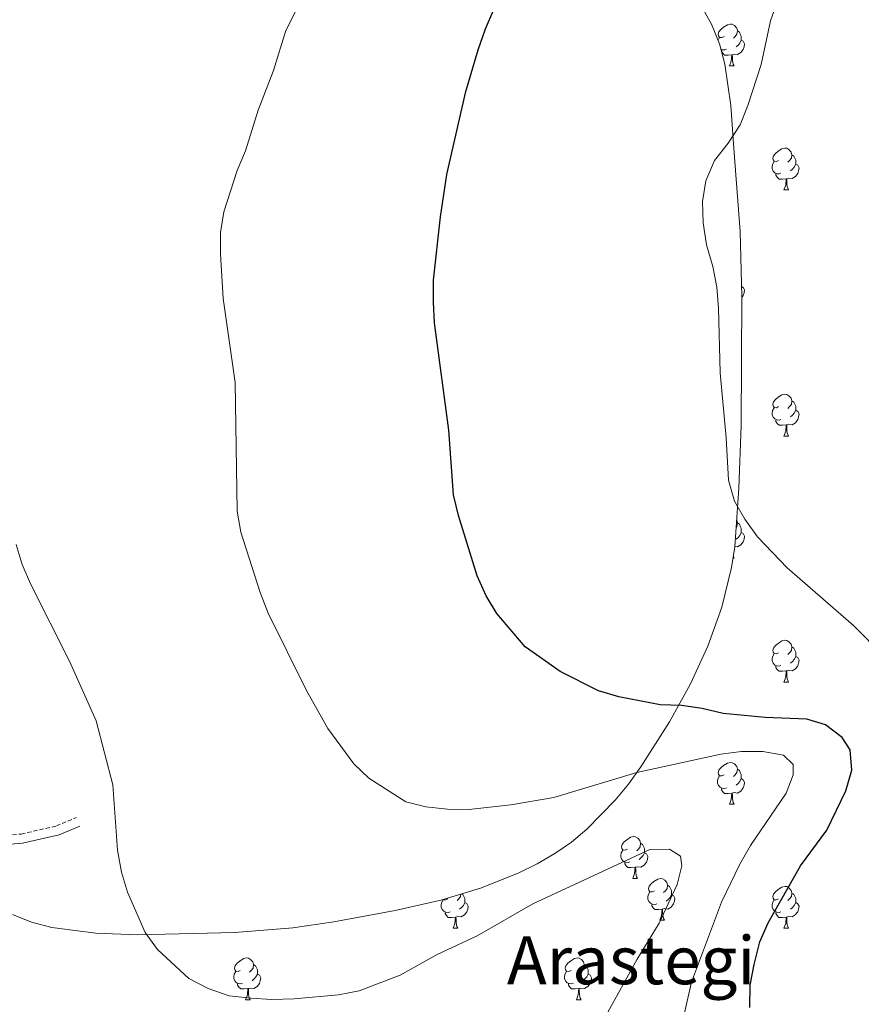
# Model space of a CAD drawing. Units: metres. Extents: x 565633 to 570117, y 4728349 to 4731363.
# Drawn here: x 566985 to 567187, y 4729733 to 4729969 of the extents above; entities that cross this region are included whole.
import ezdxf
from ezdxf.enums import TextEntityAlignment as Align

# ---------------------------------------------------------------- set-up
doc = ezdxf.new("R2010")
doc.units = ezdxf.units.M
doc.header["$MEASUREMENT"] = 0
doc.linetypes.add('TRAZOSX2', pattern=[1.5, 1, -0.5])
for name, color, linetype, lineweight in [('Level 21', 19, 'Continuous', 0), ('Level 35', 92, 'Continuous', 0), ('Level 36', 19, 'Continuous', 40), ('Level 4', 36, 'Continuous', 30), ('Level 45', 19, 'Continuous', 0), ('Level 5', 39, 'TRAZOSX2', 0)]:
    doc.layers.add(name, color=color, linetype=linetype, lineweight=lineweight)
doc.styles.add('Arial', font='ARIAL.TTF', dxfattribs={"height": 0.2})

msp = doc.modelspace()

# ---------------------------------------------------------------- linework, layer by layer
at = {"layer": 'Level 21', "color": 19, "linetype": 'TRAZOSX2', "lineweight": 0}
msp.add_polyline3d([(566978.55, 4729773.35, 1012.76), (566985.14, 4729773.9, 1013.43), (566993.56, 4729775.84, 1013.76), (566998.34, 4729777.84, 1014.09)], dxfattribs=at)
at = {"layer": 'Level 21', "color": 19, "linetype": 'Continuous', "lineweight": 0}
msp.add_polyline3d([(566978.63, 4729771.12, 1012.76), (566985.48, 4729771.7, 1013.43), (566994.24, 4729773.72, 1013.76), (566999.19, 4729775.78, 1014.09)], dxfattribs=at)
at = {"layer": 'Level 35', "color": 92, "linetype": 'Continuous', "lineweight": 0, "ltscale": 0.5}
for points in [[(567117.05, 4729771.99, 1027.51), (567120.78, 4729775.04, 1028.9), (567127.59, 4729781.98, 1031.71), (567130.74, 4729785.87, 1032.9), (567133.74, 4729790.03, 1033.8), (567140.55, 4729800.78, 1035.08), (567145.51, 4729809.76, 1036.02), (567149.74, 4729818.9, 1036.85), (567153.1, 4729828.24, 1037.5), (567155.46, 4729837.82, 1037.91), (567156.21, 4729842.71, 1038.02), (567157.22, 4729856.82, 1038.04), (567157.8, 4729871.8, 1038.04), (567157.94, 4729902.77, 1038.04), (567157.5, 4729918.28, 1037.76), (567156.04, 4729938.21, 1036.72), (567155.27, 4729948.52, 1036.69), (567153.86, 4729958.46, 1036.84), (567152.56, 4729963.31, 1036.86), (567150.69, 4729968.03, 1036.78), (567147.3, 4729974.05, 1036.49)], [(566983.03, 4729754.62, 1021.66), (566987.61, 4729752.81, 1022.44), (566992.44, 4729751.53, 1022.77), (567003.06, 4729750.13, 1022.78), (567013.05, 4729749.78, 1022.78), (567036.32, 4729750.29, 1022.78), (567050.25, 4729751.38, 1022.88), (567060.11, 4729752.82, 1023.53), (567074.83, 4729755.56, 1024.7), (567085.72, 4729758.02, 1024.84), (567095.24, 4729760.96, 1024.59), (567104.32, 4729764.53, 1024.77), (567108.85, 4729766.73, 1025.33), (567113.09, 4729769.22, 1026.28), (567117.05, 4729771.99, 1027.51)]]:
    msp.add_polyline3d(points, dxfattribs=at)
at = {"layer": 'Level 36', "color": 92, "linetype": 'Continuous', "lineweight": 0}
for points in [[(567153.67, 4729965.06, 0.01), (567153.14, 4729964.79, 0.01), (567152.61, 4729964.85, 0.01), (567152.34, 4729965.22, 0.01), (567152.29, 4729965.64, 0.01), (567152.45, 4729966.16, 0.01), (567152.93, 4729966.76, 0.01), (567153.56, 4729967.29, 0.01), (567154.46, 4729967.87, 0.01), (567155.21, 4729968.03, 0.01), (567155.63, 4729967.98, 0.01), (567156.16, 4729967.66, 0.01), (567156.69, 4729967.08, 0.01), (567156.85, 4729966.44, 0.01), (567156.74, 4729965.59, 0.01), (567156.32, 4729965.06, 0.01), (567155.9, 4729964.63, 0.01)], [(567152.22, 4729964.16, 0.01), (567152.61, 4729964.79, 0.01)], [(567156.85, 4729966.44, 0.01), (567157.33, 4729966.12, 0.01), (567157.64, 4729965.48, 0.01), (567157.8, 4729965.16, 0.01), (567157.8, 4729964.58, 0.01), (567157.8, 4729964.16, 0.01), (567157.43, 4729963.47, 0.01), (567157.01, 4729962.99, 0.01), (567156.53, 4729962.57, 0.01)], [(567157.8, 4729964.16, 0.01), (567158.26, 4729963.91, 0.01), (567158.6, 4729963.29, 0.01), (567158.49, 4729962.57, 0.01), (567158.28, 4729961.93, 0.01), (567157.7, 4729961.19, 0.01), (567156.9, 4729960.71, 0.01), (567156.05, 4729960.81, 0.01), (567155.62, 4729960.68, 0.01)], [(567154.25, 4729961.98, 0.01), (567153.83, 4729961.82, 0.01), (567153.24, 4729961.88, 0.01), (567152.9, 4729962.03, 0.01)], [(567153.03, 4729961.54, 0.01), (567153.03, 4729961.82, 0.01)], [(567155.51, 4729960.68, 0.01), (567154.62, 4729960.6, 0.01), (567153.78, 4729960.6, 0.01), (567153.35, 4729961.03, 0.01), (567153.05, 4729961.48, 0.01)], [(567154.97, 4729958, 0.01), (567155.4, 4729959.16, 0.01), (567155.51, 4729960.68, 0.01), (567155.62, 4729960.68, 0.01), (567155.66, 4729960.1, 0.01), (567155.69, 4729959.41, 0.01), (567155.76, 4729958.8, 0.01), (567155.88, 4729958.4, 0.01), (567156.09, 4729958, 0.01)], [(567154.97, 4729958, 0.01), (567156.09, 4729958, 0.01)], [(567166.73, 4729935.35, 0.01), (567166.2, 4729935.08, 0.01), (567165.67, 4729935.14, 0.01), (567165.4, 4729935.51, 0.01), (567165.35, 4729935.93, 0.01), (567165.51, 4729936.45, 0.01), (567165.99, 4729937.05, 0.01), (567166.62, 4729937.58, 0.01), (567167.52, 4729938.16, 0.01), (567168.27, 4729938.32, 0.01), (567168.69, 4729938.27, 0.01), (567169.22, 4729937.95, 0.01), (567169.75, 4729937.37, 0.01), (567169.91, 4729936.73, 0.01), (567169.8, 4729935.88, 0.01), (567169.38, 4729935.35, 0.01), (567168.96, 4729934.92, 0.01)], [(567169.91, 4729936.73, 0.01), (567170.39, 4729936.41, 0.01), (567170.7, 4729935.77, 0.01), (567170.86, 4729935.45, 0.01), (567170.86, 4729934.87, 0.01), (567170.86, 4729934.45, 0.01), (567170.49, 4729933.76, 0.01), (567170.07, 4729933.28, 0.01), (567169.59, 4729932.86, 0.01)], [(567167.31, 4729932.27, 0.01), (567166.89, 4729932.11, 0.01), (567166.3, 4729932.17, 0.01), (567165.83, 4729932.38, 0.01), (567165.4, 4729932.8, 0.01), (567165.19, 4729933.39, 0.01), (567165.19, 4729933.81, 0.01), (567165.24, 4729934.39, 0.01), (567165.67, 4729935.08, 0.01)], [(567170.86, 4729934.45, 0.01), (567171.32, 4729934.2, 0.01), (567171.66, 4729933.58, 0.01), (567171.55, 4729932.86, 0.01), (567171.34, 4729932.22, 0.01), (567170.76, 4729931.48, 0.01), (567169.96, 4729931, 0.01), (567169.11, 4729931.1, 0.01), (567168.68, 4729930.97, 0.01)], [(567168.57, 4729930.97, 0.01), (567167.68, 4729930.89, 0.01), (567166.84, 4729930.89, 0.01), (567166.41, 4729931.32, 0.01), (567166.09, 4729931.79, 0.01), (567166.09, 4729932.11, 0.01)], [(567168.03, 4729928.29, 0.01), (567168.46, 4729929.45, 0.01), (567168.57, 4729930.97, 0.01), (567168.68, 4729930.97, 0.01), (567168.72, 4729930.39, 0.01), (567168.75, 4729929.7, 0.01), (567168.82, 4729929.09, 0.01), (567168.94, 4729928.69, 0.01), (567169.15, 4729928.29, 0.01)], [(567168.03, 4729928.29, 0.01), (567169.15, 4729928.29, 0.01)], [(567157.88, 4729905.12, 0.01), (567158.26, 4729904.92, 0.01), (567158.6, 4729904.3, 0.01), (567158.49, 4729903.58, 0.01), (567158.28, 4729902.94, 0.01), (567157.94, 4729902.51, 0.01)], [(567166.73, 4729876.36, 0.01), (567166.2, 4729876.09, 0.01), (567165.67, 4729876.15, 0.01), (567165.4, 4729876.52, 0.01), (567165.35, 4729876.94, 0.01), (567165.51, 4729877.46, 0.01), (567165.99, 4729878.06, 0.01), (567166.62, 4729878.59, 0.01), (567167.52, 4729879.17, 0.01), (567168.27, 4729879.33, 0.01), (567168.69, 4729879.28, 0.01), (567169.22, 4729878.96, 0.01), (567169.75, 4729878.38, 0.01), (567169.91, 4729877.74, 0.01), (567169.8, 4729876.89, 0.01), (567169.38, 4729876.36, 0.01), (567168.96, 4729875.93, 0.01)], [(567169.91, 4729877.74, 0.01), (567170.39, 4729877.42, 0.01), (567170.7, 4729876.78, 0.01), (567170.86, 4729876.46, 0.01), (567170.86, 4729875.88, 0.01), (567170.86, 4729875.46, 0.01), (567170.49, 4729874.77, 0.01), (567170.07, 4729874.29, 0.01), (567169.59, 4729873.87, 0.01)], [(567167.31, 4729873.28, 0.01), (567166.89, 4729873.12, 0.01), (567166.3, 4729873.18, 0.01), (567165.83, 4729873.39, 0.01), (567165.4, 4729873.81, 0.01), (567165.19, 4729874.4, 0.01), (567165.19, 4729874.82, 0.01), (567165.24, 4729875.4, 0.01), (567165.67, 4729876.09, 0.01)], [(567170.86, 4729875.46, 0.01), (567171.32, 4729875.21, 0.01), (567171.66, 4729874.59, 0.01), (567171.55, 4729873.87, 0.01), (567171.34, 4729873.23, 0.01), (567170.76, 4729872.49, 0.01), (567169.96, 4729872.01, 0.01), (567169.11, 4729872.11, 0.01), (567168.68, 4729871.98, 0.01)], [(567168.57, 4729871.98, 0.01), (567167.68, 4729871.9, 0.01), (567166.84, 4729871.9, 0.01), (567166.41, 4729872.33, 0.01), (567166.09, 4729872.8, 0.01), (567166.09, 4729873.12, 0.01)], [(567168.03, 4729869.3, 0.01), (567168.46, 4729870.46, 0.01), (567168.57, 4729871.98, 0.01), (567168.68, 4729871.98, 0.01), (567168.72, 4729871.4, 0.01), (567168.75, 4729870.71, 0.01), (567168.82, 4729870.1, 0.01), (567168.94, 4729869.7, 0.01), (567169.15, 4729869.3, 0.01)], [(567168.03, 4729869.3, 0.01), (567169.15, 4729869.3, 0.01)], [(567156.67, 4729849.12, 0.01), (567156.69, 4729849.09, 0.01), (567156.85, 4729848.45, 0.01), (567156.74, 4729847.6, 0.01), (567156.55, 4729847.36, 0.01)], [(567156.85, 4729848.45, 0.01), (567157.33, 4729848.14, 0.01), (567157.64, 4729847.5, 0.01), (567157.8, 4729847.18, 0.01), (567157.8, 4729846.6, 0.01), (567157.8, 4729846.17, 0.01), (567157.43, 4729845.48, 0.01), (567157.01, 4729845, 0.01), (567156.53, 4729844.58, 0.01)], [(567157.8, 4729846.17, 0.01), (567158.26, 4729845.92, 0.01), (567158.6, 4729845.31, 0.01), (567158.49, 4729844.58, 0.01), (567158.28, 4729843.94, 0.01), (567157.7, 4729843.2, 0.01), (567156.9, 4729842.72, 0.01), (567156.22, 4729842.81, 0.01)], [(567155.8, 4729840.01, 0.01), (567156.09, 4729840.01, 0.01)], [(567155.86, 4729840.46, 0.01), (567155.88, 4729840.41, 0.01), (567156.09, 4729840.01, 0.01)], [(567166.72, 4729817.36, 0.01), (567166.2, 4729817.1, 0.01), (567165.66, 4729817.15, 0.01), (567165.4, 4729817.52, 0.01), (567165.34, 4729817.95, 0.01), (567165.5, 4729818.47, 0.01), (567165.98, 4729819.06, 0.01), (567166.62, 4729819.59, 0.01), (567167.52, 4729820.18, 0.01), (567168.26, 4729820.34, 0.01), (567168.69, 4729820.28, 0.01), (567169.22, 4729819.97, 0.01), (567169.75, 4729819.38, 0.01), (567169.91, 4729818.74, 0.01), (567169.8, 4729817.89, 0.01), (567169.38, 4729817.36, 0.01), (567168.96, 4729816.94, 0.01)], [(567169.91, 4729818.74, 0.01), (567170.38, 4729818.43, 0.01), (567170.7, 4729817.79, 0.01), (567170.86, 4729817.47, 0.01), (567170.86, 4729816.89, 0.01), (567170.86, 4729816.46, 0.01), (567170.49, 4729815.77, 0.01), (567170.07, 4729815.29, 0.01), (567169.59, 4729814.87, 0.01)], [(567167.31, 4729814.28, 0.01), (567166.88, 4729814.12, 0.01), (567166.3, 4729814.18, 0.01), (567165.82, 4729814.39, 0.01), (567165.4, 4729814.82, 0.01), (567165.18, 4729815.4, 0.01), (567165.18, 4729815.82, 0.01), (567165.24, 4729816.41, 0.01), (567165.66, 4729817.1, 0.01)], [(567170.86, 4729816.46, 0.01), (567171.32, 4729816.21, 0.01), (567171.66, 4729815.6, 0.01), (567171.55, 4729814.87, 0.01), (567171.34, 4729814.23, 0.01), (567170.76, 4729813.49, 0.01), (567169.96, 4729813.01, 0.01), (567169.11, 4729813.12, 0.01), (567168.68, 4729812.99, 0.01)], [(567168.57, 4729812.99, 0.01), (567167.68, 4729812.9, 0.01), (567166.84, 4729812.9, 0.01), (567166.41, 4729813.33, 0.01), (567166.09, 4729813.81, 0.01), (567166.09, 4729814.12, 0.01)], [(567168.02, 4729810.3, 0.01), (567168.46, 4729811.46, 0.01), (567168.57, 4729812.99, 0.01), (567168.68, 4729812.99, 0.01), (567168.72, 4729812.4, 0.01), (567168.75, 4729811.72, 0.01), (567168.82, 4729811.1, 0.01), (567168.94, 4729810.7, 0.01), (567169.15, 4729810.3, 0.01)], [(567168.02, 4729810.3, 0.01), (567169.15, 4729810.3, 0.01)], [(567153.67, 4729788.08, 0.01), (567153.14, 4729787.82, 0.01), (567152.61, 4729787.87, 0.01), (567152.34, 4729788.24, 0.01), (567152.29, 4729788.67, 0.01), (567152.45, 4729789.19, 0.01), (567152.93, 4729789.78, 0.01), (567153.56, 4729790.31, 0.01), (567154.46, 4729790.9, 0.01), (567155.21, 4729791.06, 0.01), (567155.63, 4729791, 0.01), (567156.16, 4729790.69, 0.01), (567156.69, 4729790.1, 0.01), (567156.85, 4729789.46, 0.01), (567156.74, 4729788.61, 0.01), (567156.32, 4729788.08, 0.01), (567155.9, 4729787.66, 0.01)], [(567154.25, 4729785, 0.01), (567153.83, 4729784.84, 0.01), (567153.24, 4729784.9, 0.01), (567152.77, 4729785.11, 0.01), (567152.34, 4729785.54, 0.01), (567152.13, 4729786.12, 0.01), (567152.13, 4729786.54, 0.01), (567152.18, 4729787.13, 0.01), (567152.61, 4729787.82, 0.01)], [(567156.85, 4729789.46, 0.01), (567157.33, 4729789.15, 0.01), (567157.64, 4729788.51, 0.01), (567157.8, 4729788.19, 0.01), (567157.8, 4729787.61, 0.01), (567157.8, 4729787.18, 0.01), (567157.43, 4729786.49, 0.01), (567157.01, 4729786.01, 0.01), (567156.53, 4729785.59, 0.01)], [(567157.8, 4729787.18, 0.01), (567158.26, 4729786.93, 0.01), (567158.6, 4729786.32, 0.01), (567158.49, 4729785.59, 0.01), (567158.28, 4729784.95, 0.01), (567157.7, 4729784.21, 0.01), (567156.9, 4729783.73, 0.01), (567156.05, 4729783.84, 0.01), (567155.62, 4729783.71, 0.01)], [(567155.51, 4729783.71, 0.01), (567154.62, 4729783.62, 0.01), (567153.78, 4729783.62, 0.01), (567153.35, 4729784.05, 0.01), (567153.03, 4729784.53, 0.01), (567153.03, 4729784.84, 0.01)], [(567154.97, 4729781.02, 0.01), (567155.4, 4729782.18, 0.01), (567155.51, 4729783.71, 0.01), (567155.62, 4729783.71, 0.01), (567155.66, 4729783.12, 0.01), (567155.69, 4729782.44, 0.01), (567155.76, 4729781.82, 0.01), (567155.88, 4729781.42, 0.01), (567156.09, 4729781.02, 0.01)], [(567154.97, 4729781.02, 0.01), (567156.09, 4729781.02, 0.01)], [(567130.48, 4729770.31, 0.01), (567129.95, 4729770.05, 0.01), (567129.42, 4729770.1, 0.01), (567129.15, 4729770.47, 0.01), (567129.1, 4729770.9, 0.01), (567129.26, 4729771.42, 0.01), (567129.74, 4729772.01, 0.01), (567130.37, 4729772.54, 0.01), (567131.27, 4729773.13, 0.01), (567132.02, 4729773.29, 0.01), (567132.44, 4729773.23, 0.01), (567132.97, 4729772.92, 0.01), (567133.5, 4729772.33, 0.01), (567133.66, 4729771.69, 0.01), (567133.55, 4729770.84, 0.01), (567133.13, 4729770.31, 0.01), (567132.71, 4729769.89, 0.01)], [(567133.66, 4729771.69, 0.01), (567134.14, 4729771.38, 0.01), (567134.45, 4729770.74, 0.01), (567134.61, 4729770.42, 0.01), (567134.61, 4729769.84, 0.01), (567134.61, 4729769.41, 0.01), (567134.24, 4729768.72, 0.01), (567133.82, 4729768.24, 0.01), (567133.34, 4729767.82, 0.01)], [(567131.06, 4729767.23, 0.01), (567130.64, 4729767.07, 0.01), (567130.05, 4729767.13, 0.01), (567129.58, 4729767.34, 0.01), (567129.15, 4729767.77, 0.01), (567128.94, 4729768.35, 0.01), (567128.94, 4729768.77, 0.01), (567128.99, 4729769.36, 0.01), (567129.42, 4729770.05, 0.01)], [(567134.61, 4729769.41, 0.01), (567135.07, 4729769.16, 0.01), (567135.41, 4729768.55, 0.01), (567135.3, 4729767.82, 0.01), (567135.09, 4729767.18, 0.01), (567134.51, 4729766.44, 0.01), (567133.71, 4729765.96, 0.01), (567132.86, 4729766.07, 0.01), (567132.43, 4729765.94, 0.01)], [(567132.32, 4729765.94, 0.01), (567131.43, 4729765.85, 0.01), (567130.59, 4729765.85, 0.01), (567130.16, 4729766.28, 0.01), (567129.84, 4729766.76, 0.01), (567129.84, 4729767.07, 0.01)], [(567131.78, 4729763.25, 0.01), (567132.21, 4729764.41, 0.01), (567132.32, 4729765.94, 0.01), (567132.43, 4729765.94, 0.01), (567132.47, 4729765.35, 0.01), (567132.5, 4729764.67, 0.01), (567132.57, 4729764.05, 0.01), (567132.69, 4729763.65, 0.01), (567132.9, 4729763.25, 0.01)], [(567131.78, 4729763.25, 0.01), (567132.9, 4729763.25, 0.01)], [(567136.95, 4729760.28, 0.01), (567136.42, 4729760.01, 0.01), (567135.89, 4729760.07, 0.01), (567135.63, 4729760.44, 0.01), (567135.57, 4729760.86, 0.01), (567135.73, 4729761.38, 0.01), (567136.21, 4729761.98, 0.01), (567136.85, 4729762.51, 0.01), (567137.75, 4729763.09, 0.01), (567138.49, 4729763.25, 0.01), (567138.92, 4729763.2, 0.01), (567139.45, 4729762.88, 0.01), (567139.98, 4729762.3, 0.01), (567140.14, 4729761.66, 0.01), (567140.03, 4729760.81, 0.01), (567139.6, 4729760.28, 0.01), (567139.18, 4729759.85, 0.01)], [(567090.55, 4729759.51, 0.01), (567090.47, 4729758.9, 0.01), (567090.05, 4729758.37, 0.01), (567089.63, 4729757.95, 0.01)], [(567090.82, 4729759.6, 0.01), (567091.06, 4729759.44, 0.01), (567091.37, 4729758.8, 0.01), (567091.53, 4729758.48, 0.01), (567091.53, 4729757.9, 0.01), (567091.53, 4729757.47, 0.01), (567091.16, 4729756.78, 0.01), (567090.74, 4729756.3, 0.01), (567090.26, 4729755.88, 0.01)], [(567137.54, 4729757.2, 0.01), (567137.11, 4729757.04, 0.01), (567136.53, 4729757.1, 0.01), (567136.05, 4729757.31, 0.01), (567135.63, 4729757.73, 0.01), (567135.41, 4729758.32, 0.01), (567135.41, 4729758.74, 0.01), (567135.47, 4729759.32, 0.01), (567135.89, 4729760.01, 0.01)], [(567141.09, 4729759.38, 0.01), (567141.54, 4729759.13, 0.01), (567141.89, 4729758.51, 0.01), (567141.78, 4729757.79, 0.01), (567141.57, 4729757.15, 0.01), (567140.98, 4729756.41, 0.01), (567140.19, 4729755.93, 0.01), (567139.34, 4729756.03, 0.01), (567138.91, 4729755.9, 0.01)], [(567140.14, 4729761.66, 0.01), (567140.61, 4729761.34, 0.01), (567140.93, 4729760.7, 0.01), (567141.09, 4729760.38, 0.01), (567141.09, 4729759.8, 0.01), (567141.09, 4729759.38, 0.01), (567140.72, 4729758.69, 0.01), (567140.3, 4729758.21, 0.01), (567139.82, 4729757.79, 0.01)], [(567166.72, 4729758.37, 0.01), (567166.19, 4729758.11, 0.01), (567165.66, 4729758.16, 0.01), (567165.4, 4729758.53, 0.01), (567165.34, 4729758.96, 0.01), (567165.5, 4729759.48, 0.01), (567165.98, 4729760.07, 0.01), (567166.62, 4729760.6, 0.01), (567167.52, 4729761.19, 0.01), (567168.26, 4729761.35, 0.01), (567168.69, 4729761.29, 0.01), (567169.22, 4729760.98, 0.01), (567169.75, 4729760.39, 0.01), (567169.91, 4729759.75, 0.01), (567169.8, 4729758.9, 0.01), (567169.37, 4729758.37, 0.01), (567168.95, 4729757.95, 0.01)], [(567169.91, 4729759.75, 0.01), (567170.38, 4729759.44, 0.01), (567170.7, 4729758.8, 0.01), (567170.86, 4729758.48, 0.01), (567170.86, 4729757.9, 0.01), (567170.86, 4729757.47, 0.01), (567170.49, 4729756.78, 0.01), (567170.07, 4729756.3, 0.01), (567169.59, 4729755.88, 0.01)], [(567087.98, 4729755.29, 0.01), (567087.56, 4729755.13, 0.01), (567086.97, 4729755.19, 0.01), (567086.5, 4729755.4, 0.01), (567086.07, 4729755.83, 0.01), (567085.86, 4729756.41, 0.01), (567085.86, 4729756.83, 0.01), (567085.91, 4729757.42, 0.01), (567086.34, 4729758.11, 0.01)], [(567087.4, 4729758.37, 0.01), (567086.87, 4729758.11, 0.01), (567086.34, 4729758.16, 0.01), (567086.31, 4729758.21, 0.01)], [(567091.53, 4729757.47, 0.01), (567091.99, 4729757.22, 0.01), (567092.33, 4729756.61, 0.01), (567092.22, 4729755.88, 0.01), (567092.01, 4729755.24, 0.01), (567091.43, 4729754.5, 0.01), (567090.63, 4729754.02, 0.01), (567089.78, 4729754.13, 0.01), (567089.35, 4729754, 0.01)], [(567138.8, 4729755.9, 0.01), (567137.91, 4729755.82, 0.01), (567137.06, 4729755.82, 0.01), (567136.64, 4729756.25, 0.01), (567136.32, 4729756.72, 0.01), (567136.32, 4729757.04, 0.01)], [(567167.31, 4729755.29, 0.01), (567166.88, 4729755.13, 0.01), (567166.3, 4729755.19, 0.01), (567165.82, 4729755.4, 0.01), (567165.4, 4729755.83, 0.01), (567165.18, 4729756.41, 0.01), (567165.18, 4729756.83, 0.01), (567165.24, 4729757.42, 0.01), (567165.66, 4729758.11, 0.01)], [(567170.86, 4729757.47, 0.01), (567171.31, 4729757.22, 0.01), (567171.66, 4729756.61, 0.01), (567171.55, 4729755.88, 0.01), (567171.34, 4729755.24, 0.01), (567170.75, 4729754.5, 0.01), (567169.96, 4729754.02, 0.01), (567169.11, 4729754.13, 0.01), (567168.68, 4729754, 0.01)], [(567089.24, 4729754, 0.01), (567088.35, 4729753.91, 0.01), (567087.51, 4729753.91, 0.01), (567087.08, 4729754.34, 0.01), (567086.76, 4729754.82, 0.01), (567086.76, 4729755.13, 0.01)], [(567138.25, 4729753.22, 0.01), (567138.69, 4729754.38, 0.01), (567138.8, 4729755.9, 0.01), (567138.91, 4729755.9, 0.01), (567138.94, 4729755.32, 0.01), (567138.98, 4729754.63, 0.01), (567139.05, 4729754.02, 0.01), (567139.16, 4729753.62, 0.01), (567139.38, 4729753.22, 0.01)], [(567168.57, 4729754, 0.01), (567167.68, 4729753.91, 0.01), (567166.83, 4729753.91, 0.01), (567166.41, 4729754.34, 0.01), (567166.09, 4729754.82, 0.01), (567166.09, 4729755.13, 0.01)], [(567088.7, 4729751.31, 0.01), (567089.13, 4729752.47, 0.01), (567089.24, 4729754, 0.01), (567089.35, 4729754, 0.01), (567089.39, 4729753.41, 0.01), (567089.42, 4729752.73, 0.01), (567089.49, 4729752.11, 0.01), (567089.61, 4729751.71, 0.01), (567089.82, 4729751.31, 0.01)], [(567138.25, 4729753.22, 0.01), (567139.38, 4729753.22, 0.01)], [(567168.02, 4729751.31, 0.01), (567168.46, 4729752.47, 0.01), (567168.57, 4729754, 0.01), (567168.68, 4729754, 0.01), (567168.71, 4729753.41, 0.01), (567168.75, 4729752.73, 0.01), (567168.82, 4729752.11, 0.01), (567168.93, 4729751.71, 0.01), (567169.15, 4729751.31, 0.01)], [(567088.7, 4729751.31, 0.01), (567089.82, 4729751.31, 0.01)], [(567168.02, 4729751.31, 0.01), (567169.15, 4729751.31, 0.01)], [(567037.65, 4729741.23, 0.01), (567037.12, 4729740.96, 0.01), (567036.59, 4729741.02, 0.01), (567036.32, 4729741.39, 0.01), (567036.27, 4729741.82, 0.01), (567036.43, 4729742.34, 0.01), (567036.91, 4729742.93, 0.01), (567037.54, 4729743.46, 0.01), (567038.44, 4729744.04, 0.01), (567039.19, 4729744.2, 0.01), (567039.61, 4729744.15, 0.01), (567040.14, 4729743.84, 0.01), (567040.67, 4729743.25, 0.01), (567040.83, 4729742.61, 0.01), (567040.72, 4729741.76, 0.01), (567040.3, 4729741.23, 0.01), (567039.88, 4729740.8, 0.01)], [(567116.97, 4729741.23, 0.01), (567116.44, 4729740.96, 0.01), (567115.91, 4729741.02, 0.01), (567115.65, 4729741.39, 0.01), (567115.59, 4729741.81, 0.01), (567115.75, 4729742.33, 0.01), (567116.23, 4729742.93, 0.01), (567116.87, 4729743.46, 0.01), (567117.77, 4729744.04, 0.01), (567118.51, 4729744.2, 0.01), (567118.94, 4729744.15, 0.01), (567119.47, 4729743.83, 0.01), (567120, 4729743.25, 0.01), (567120.16, 4729742.61, 0.01), (567120.05, 4729741.76, 0.01), (567119.62, 4729741.23, 0.01), (567119.2, 4729740.8, 0.01)], [(567038.23, 4729738.15, 0.01), (567037.81, 4729737.99, 0.01), (567037.22, 4729738.05, 0.01), (567036.75, 4729738.26, 0.01), (567036.32, 4729738.68, 0.01), (567036.11, 4729739.27, 0.01), (567036.11, 4729739.69, 0.01), (567036.16, 4729740.28, 0.01), (567036.59, 4729740.96, 0.01)], [(567040.83, 4729742.61, 0.01), (567041.31, 4729742.3, 0.01), (567041.62, 4729741.66, 0.01), (567041.78, 4729741.34, 0.01), (567041.78, 4729740.76, 0.01), (567041.78, 4729740.33, 0.01), (567041.41, 4729739.64, 0.01), (567040.99, 4729739.16, 0.01), (567040.51, 4729738.74, 0.01)], [(567117.56, 4729738.15, 0.01), (567117.13, 4729737.99, 0.01), (567116.55, 4729738.05, 0.01), (567116.07, 4729738.26, 0.01), (567115.65, 4729738.68, 0.01), (567115.43, 4729739.27, 0.01), (567115.43, 4729739.69, 0.01), (567115.49, 4729740.27, 0.01), (567115.91, 4729740.96, 0.01)], [(567120.16, 4729742.61, 0.01), (567120.63, 4729742.29, 0.01), (567120.95, 4729741.65, 0.01), (567121.11, 4729741.33, 0.01), (567121.11, 4729740.75, 0.01), (567121.11, 4729740.33, 0.01), (567120.74, 4729739.64, 0.01), (567120.32, 4729739.16, 0.01), (567119.84, 4729738.74, 0.01)], [(567041.78, 4729740.33, 0.01), (567042.24, 4729740.08, 0.01), (567042.58, 4729739.46, 0.01), (567042.47, 4729738.74, 0.01), (567042.26, 4729738.1, 0.01), (567041.68, 4729737.36, 0.01), (567040.88, 4729736.88, 0.01), (567040.03, 4729736.98, 0.01), (567039.6, 4729736.86, 0.01)], [(567121.11, 4729740.33, 0.01), (567121.56, 4729740.08, 0.01), (567121.91, 4729739.46, 0.01), (567121.8, 4729738.74, 0.01), (567121.59, 4729738.1, 0.01), (567121, 4729737.36, 0.01), (567120.21, 4729736.88, 0.01), (567119.36, 4729736.98, 0.01), (567118.93, 4729736.85, 0.01)], [(567039.49, 4729736.86, 0.01), (567038.6, 4729736.77, 0.01), (567037.76, 4729736.77, 0.01), (567037.33, 4729737.2, 0.01), (567037.01, 4729737.68, 0.01), (567037.01, 4729737.99, 0.01)], [(567038.95, 4729734.17, 0.01), (567039.38, 4729735.33, 0.01), (567039.49, 4729736.86, 0.01), (567039.6, 4729736.86, 0.01), (567039.64, 4729736.27, 0.01), (567039.67, 4729735.58, 0.01), (567039.74, 4729734.97, 0.01), (567039.86, 4729734.57, 0.01), (567040.07, 4729734.17, 0.01)], [(567118.82, 4729736.85, 0.01), (567117.93, 4729736.77, 0.01), (567117.08, 4729736.77, 0.01), (567116.66, 4729737.2, 0.01), (567116.34, 4729737.67, 0.01), (567116.34, 4729737.99, 0.01)], [(567118.27, 4729734.17, 0.01), (567118.71, 4729735.33, 0.01), (567118.82, 4729736.85, 0.01), (567118.93, 4729736.85, 0.01), (567118.96, 4729736.27, 0.01), (567119, 4729735.58, 0.01), (567119.07, 4729734.97, 0.01), (567119.18, 4729734.57, 0.01), (567119.4, 4729734.17, 0.01)], [(567038.95, 4729734.17, 0.01), (567040.07, 4729734.17, 0.01)], [(567118.27, 4729734.17, 0.01), (567119.4, 4729734.17, 0.01)]]:
    msp.add_polyline3d(points, dxfattribs=at)
at = {"layer": 'Level 4', "color": 36, "linetype": 'Continuous', "lineweight": 30}
msp.add_polyline3d([(567159.85, 4729732.32, 1025.01), (567159.96, 4729737.68, 1025.01), (567160.86, 4729742.6, 1025.01), (567162.28, 4729748.03, 1025.01), (567164.24, 4729752.62, 1025.01), (567172.01, 4729766.28, 1025.01), (567178.28, 4729774.85, 1025.01), (567182.84, 4729784.22, 1025.01), (567184.32, 4729789.22, 1025.01), (567183.94, 4729794.05, 1025.01), (567181.98, 4729797.03, 1025.01), (567178.02, 4729800.09, 1025.01), (567173.52, 4729801.43, 1025.01), (567163.5, 4729801.87, 1025.01), (567153.47, 4729802.82, 1025.01), (567148.44, 4729803.99, 1025.01), (567143.49, 4729804.69, 1025.01), (567138.34, 4729804.85, 1025.01), (567128.45, 4729806.79, 1025.01), (567123.59, 4729808.22, 1025.01), (567114.34, 4729812.86, 1025.01), (567105.96, 4729818.77, 1025.01), (567099.16, 4729826.72, 1025.01), (567096.59, 4729831.01, 1025.01), (567094.48, 4729835.77, 1025.01), (567089.95, 4729850.24, 1025.01), (567088.76, 4729855.22, 1025.01), (567087.7, 4729870.71, 1025.01), (567084.21, 4729896.4, 1025.01), (567084, 4729901.4, 1025.01), (567084.02, 4729906.62, 1025.01), (567085.66, 4729921.8, 1025.01), (567087.18, 4729931.98, 1025.01), (567091.74, 4729951.85, 1025.01), (567094.73, 4729961.82, 1025.01), (567096.44, 4729966.86, 1025.01), (567098.47, 4729971.54, 1025.01)], dxfattribs=at)
at = {"layer": 'Level 5', "color": 36, "linetype": 'Continuous', "lineweight": 0}
for points in [[(567166.47, 4729973.54, 1030.01), (567164.84, 4729968.81, 1030.01), (567162.59, 4729958.38, 1030.01), (567159.38, 4729948.53, 1030.01), (567157.52, 4729943.88, 1030.01), (567154.62, 4729939.48, 1030.01), (567151.4, 4729935.33, 1030.01), (567149.3, 4729930.46, 1030.01), (567148.48, 4729925.52, 1030.01), (567148.66, 4729920.39, 1030.01), (567149.47, 4729915.1, 1030.01), (567150.98, 4729909.95, 1030.01), (567151.9, 4729904.94, 1030.01), (567152.33, 4729899.95, 1030.01), (567152.73, 4729884.45, 1030.01), (567154.16, 4729868.9, 1030.01), (567154.7, 4729858.68, 1030.01), (567156.16, 4729853.67, 1030.01), (567158.68, 4729849.35, 1030.01), (567161.71, 4729845.12, 1030.01), (567168.82, 4729837.68, 1030.01), (567184.68, 4729823.92, 1030.01), (567191.88, 4729816.61, 1030.01)], [(567142.52, 4729723.69, 1020.01), (567145.84, 4729738.43, 1020.01), (567153.03, 4729757.59, 1020.01), (567157.42, 4729766.65, 1020.01), (567160.03, 4729771.18, 1020.01), (567168.55, 4729783.7, 1020.01), (567170.23, 4729788.07, 1020.01), (567170.2, 4729790.57, 1020.01), (567167.92, 4729792.82, 1020.01), (567162.99, 4729793.67, 1020.01), (567157.87, 4729793.71, 1020.01), (567152.91, 4729793.07, 1020.01), (567132.76, 4729788.68, 1020.01), (567112.85, 4729782.62, 1020.01), (567102.51, 4729780.89, 1020.01), (567092.5, 4729779.8, 1020.01), (567087.37, 4729779.84, 1020.01), (567082.18, 4729780.39, 1020.01), (567077.33, 4729781.58, 1020.01), (567068.5, 4729787.31, 1020.01), (567064.87, 4729790.75, 1020.01), (567058.67, 4729799.2, 1020.01), (567053.57, 4729808.29, 1020.01), (567044.36, 4729826.81, 1020.01), (567042.46, 4729831.79, 1020.01), (567037.83, 4729846.23, 1020.01), (567036.95, 4729851.29, 1020.01), (567036.44, 4729882.09, 1020.01), (567033.56, 4729902.29, 1020.01), (567032.93, 4729912.96, 1020.01), (567032.94, 4729918.06, 1020.01), (567033.69, 4729923, 1020.01), (567036.93, 4729932.97, 1020.01), (567038.9, 4729937.68, 1020.01), (567041.97, 4729947.36, 1020.01), (567045.66, 4729956.88, 1020.01), (567048.61, 4729966.52, 1020.01), (567050.97, 4729971.19, 1020.01)], [(567045.26, 4729734.27, 1015.01), (567040.21, 4729734.55, 1015.01), (567034.98, 4729735.12, 1015.01), (567029.94, 4729736.88, 1015.01), (567025.34, 4729739.25, 1015.01), (567017.84, 4729746.26, 1015.01), (567014.88, 4729750.29, 1015.01), (567010.6, 4729759.95, 1015.01), (567009.22, 4729764.76, 1015.01), (567008.25, 4729770.06, 1015.01), (567007.1, 4729785.71, 1015.01), (567003.14, 4729801, 1015.01), (566996.7, 4729815.37, 1015.01), (566987.37, 4729833.89, 1015.01), (566985.39, 4729838.49, 1015.01), (566983.94, 4729843.28, 1015.01)], [(567125.37, 4729730.52, 1015.01), (567132.83, 4729743.88, 1015.01), (567138.07, 4729752.51, 1015.01), (567142.43, 4729761.77, 1015.01), (567143.54, 4729766.24, 1015.01), (567143.22, 4729768.58, 1015.01), (567140.6, 4729770.26, 1015.01), (567135.87, 4729770.17, 1015.01), (567107.85, 4729757.18, 1015.01), (567094.45, 4729749.54, 1015.01), (567084.87, 4729744.99, 1015.01), (567075.98, 4729740.04, 1015.01), (567066.15, 4729736.34, 1015.01), (567061.25, 4729735.34, 1015.01), (567050.61, 4729734.41, 1015.01), (567045.26, 4729734.27, 1015.01)]]:
    msp.add_polyline3d(points, dxfattribs=at)

# ---------------------------------------------------------------- texts
at = {"layer": 'Level 45', "color": 19, "linetype": 'Continuous', "lineweight": 0, "style": 'Arial'}
msp.add_text('Arastegi', height=11.5, dxfattribs=at).set_placement((567131.39, 4729743.65, 1014.57), align=Align.MIDDLE_CENTER)

doc.saveas('drawing.dxf')
